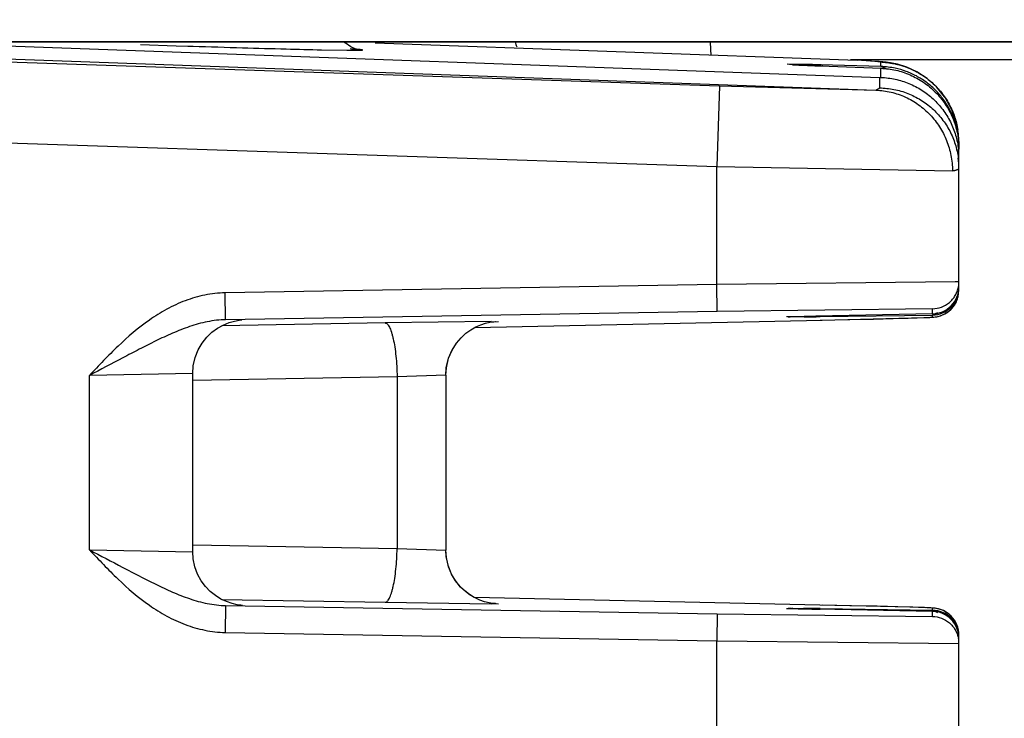
# Model space of a CAD drawing. Units: inches. Extents: x 0 to 17, y 0 to 11.
# Drawn here: x 8.4 to 8.6, y 4.3 to 4.4 of the extents above; entities that cross this region are included whole.
import ezdxf

# ---------------------------------------------------------------- set-up
doc = ezdxf.new("R2010")
doc.units = ezdxf.units.IN
doc.header["$LTSCALE"] = 0.935
doc.header["$MEASUREMENT"] = 0
doc.layers.get('0').update_dxf_attribs({"linetype": 'CONTINUOUS'})
doc.layers.add('FEATURE', color=7, linetype='CONTINUOUS')
doc.styles.get("Standard").update_dxf_attribs({"font": 'txt', "width": 0.8})
doc.dimstyles.new('DIMSTYLE_1', dxfattribs={"dimtxt": 0.15625, "dimasz": 0.1875, "dimexe": 0.18, "dimexo": 0.0625, "dimgap": 0.09, "dimtad": 0, "dimtih": 1, "dimtoh": 1, "dimlfac": 2, "dimzin": 4, "dimdsep": 46, "dimtxsty": 'Standard', "dimblk": 'CLOSED', "dimblk1": 'CLOSED', "dimblk2": 'CLOSED', "dimcen": 0.09, "dimadec": 0, "dimazin": 0, "dimtfac": 1, "dimtofl": 0, "dimtmove": 0, "dimatfit": 3, "dimldrblk": 'CLOSED', "dimfxl": 1, "dimtolj": 1, "dimtzin": 4, "dimarcsym": 0})

# ---------------------------------------------------------------- blocks, each defined once
blk = doc.blocks.new('_CLOSED')
at = {"color": 0, "linetype": 'ByBlock'}
for p, q in [((0, 0), (-1, 0.1666666667)), ((-1, 0.1666666667), (-1, -0.1666666667)), ((-1, -0.1666666667), (0, 0)), ((-1, 0), (0, 0))]:
    blk.add_line(p, q, dxfattribs=at)
blk = doc.blocks.new('*D6')
at = {"color": 2, "linetype": 'Continuous'}
for p, q in [((8.0733835494, 6.7804410377), (10.4047358033, 6.7804410377)), ((10.2797358033, 6.7804410377), (10.2797358033, 5.7374410377)), ((10.2797358033, 4.3819410377), (10.2797358033, 5.1905660377)), ((8.0733835494, 4.3819410377), (10.4047358033, 4.3819410377))]:
    blk.add_line(p, q, dxfattribs=at)
at = {"color": 2, "linetype": 'Continuous', "xscale": 0.1875, "yscale": 0.1875, "zscale": 0.1875}
for p, rotation in [((10.2797358033, 6.7804410377), 90), ((10.2797358033, 4.3819410377), 270)]:
    blk.add_blockref('_CLOSED', p, dxfattribs=dict(at, rotation=rotation))
at = {"color": 2, "linetype": 'Continuous', "insert": (10.2172358033, 5.6593160377), "char_height": 0.15625, "width": 0.75, "attachment_point": 2, "line_spacing_factor": 0.9}
blk.add_mtext('121,8\\P[4.80]', dxfattribs=at)

msp = doc.modelspace()

# ---------------------------------------------------------------- linework, layer by layer
at = {"color": 7, "linetype": 'Continuous'}
for p, q in [((8.6150565769, 4.3819410377), (8.0795565769, 4.3819410377)), ((8.526721067999999, 4.379401161700001), (8.5265736207, 4.3818161697)), ((8.4206558044, 4.3814322438), (8.4272526808, 4.381213471600001)), ((8.4272526808, 4.381213471600001), (8.4294198647, 4.3811437752)), ((8.4294198647, 4.3811437752), (8.4304086396, 4.381112344)), ((8.4542948438, 4.3804497953), (8.4589942696, 4.3803684881)), ((8.6150565769, 4.3785505377), (8.5525975855, 4.3785505377)), ((8.558262231799999, 4.3773239516), (8.558262231799999, 4.378151863299999)), ((8.544089463999999, 4.3777221156), (8.5408467557, 4.3777436602)), ((8.544065033099999, 4.3775705094), (8.5429063707, 4.3776229884)), ((8.5439125282, 4.377576772), (8.5440911454, 4.3775689718)), ((8.5470610865, 4.3774472689), (8.544065033099999, 4.3775705094)), ((8.5440911454, 4.3775689718), (8.5442658869, 4.3775614166)), ((8.558262231799999, 4.3773239516), (8.5470341124, 4.3776440955)), ((8.5470601585, 4.3774476712), (8.5470341124, 4.3774484136)), ((8.5470341124, 4.3774484136), (8.5582882779, 4.3770103465)), ((8.5475251431, 4.3775200644), (8.5471317587, 4.3776353534)), ((8.5582882779, 4.3770103465), (8.558262231799999, 4.3770110889)), ((8.558262231799999, 4.3753050095), (8.558262231799999, 4.3770110889)), ((8.5592070689, 4.3768943503), (8.5584037084, 4.3773087394)), ((8.5727565769, 4.360318099200001), (8.5727565769, 4.3631610009)), ((8.5277565769, 4.3368011431), (8.4363666388, 4.3352601595)), ((8.572084542799999, 4.3373158891), (8.5277565769, 4.3368011431)), ((8.5278408655, 4.331801904700001), (8.5277565769, 4.3368011431)), ((8.5727565769, 4.3372948469), (8.572084542799999, 4.3373158891)), ((8.5724816228, 4.3341107745), (8.5727565769, 4.335745274700001)), ((8.572715896, 4.3361343088), (8.5727565769, 4.3361343088)), ((8.5727565769, 4.3363410999), (8.5727565769, 4.3372948469)), ((8.5727565769, 4.335745274700001), (8.5727565769, 4.3361343088)), ((8.43645093, 4.3302610431), (8.4363666388, 4.3352601595)), ((8.5678408655, 4.3322956085), (8.5278408655, 4.331801904700001)), ((8.5678408655, 4.331341861499999), (8.5678408655, 4.3322956085)), ((8.5278408655, 4.331801904700001), (8.4364509318, 4.3302610431)), ((8.544007645499999, 4.3308748986), (8.5407003643, 4.330780986600001)), ((8.541054727899999, 4.3307993458), (8.541388595399999, 4.33081046)), ((8.541388595399999, 4.33081046), (8.5422974532, 4.3308355995)), ((8.5422974532, 4.3308355995), (8.5442441033, 4.3308799941)), ((8.5469498494, 4.3309351427), (8.544007645499999, 4.3308748986)), ((8.5442441033, 4.3308799941), (8.5461590984, 4.3309194703)), ((8.5678539014, 4.331342047200001), (8.5461590984, 4.3309194703)), ((8.5469498494, 4.330837331600001), (8.5678408655, 4.331135070299999)), ((8.5469628854, 4.3309353285), (8.546949849199999, 4.3309351427)), ((8.5469641447, 4.3301686411), (8.5524593993, 4.3302887784)), ((8.5473383402, 4.3301767427), (8.566297383, 4.3306539701)), ((8.5524593993, 4.3302887784), (8.5568832747, 4.3303912322)), ((8.5568832747, 4.3303912322), (8.5605108692, 4.330481312)), ((8.5605108692, 4.330481312), (8.5633462598, 4.330558357)), ((8.5633462598, 4.330558357), (8.5649771048, 4.3306075964)), ((8.5649771048, 4.3306075964), (8.5662175337, 4.3306498776)), ((8.5662175337, 4.3306498776), (8.566849754, 4.3306745922)), ((8.566297383, 4.3306539701), (8.5678408655, 4.3307460362)), ((8.566849754, 4.3306745922), (8.5673478115, 4.3306971384)), ((8.5678539049, 4.331342047300001), (8.5678408655, 4.331341861499999)), ((8.5678408655, 4.3307460362), (8.5678408655, 4.331135070299999)), ((8.5687945935, 4.3315424767), (8.5679272505, 4.331140258500001)), ((8.4660754654, 4.3296640067), (8.4357426235, 4.3291234583)), ((8.4858296973, 4.329950552300001), (8.4660754654, 4.3296640067)), ((8.4811176474, 4.3277386169), (8.482045880800001, 4.3284011662)), ((8.4827516412, 4.3287959061), (8.5473383402, 4.3301767427)), ((8.4856893852, 4.329885098), (8.4871904054, 4.3299386282)), ((8.5473383402, 4.3301767427), (8.5473608909, 4.330177122699999)), ((8.479333970299999, 4.3258792195), (8.4802085946, 4.3269110894)), ((8.4802056045, 4.3269080094), (8.4811193668, 4.327739998399999)), ((8.4785442671, 4.3246228065), (8.4793408891, 4.3258885903)), ((8.4303429024, 4.3202608822), (8.411143040199999, 4.3199009531)), ((8.411143040199999, 4.2874815939), (8.411143040199999, 4.3199004815)), ((8.4303430402, 4.2871244256), (8.4303430402, 4.3202576499)), ((8.4683231596, 4.3196655298), (8.4303656463, 4.3189891054)), ((8.4773823835, 4.3199446081), (8.4683231596, 4.3196655298)), ((8.4683231596, 4.3196655298), (8.4683231596, 4.287716545699999)), ((8.4773824973, 4.3199418792), (8.4773824973, 4.2874401962)), ((8.4303656463, 4.2883929701), (8.4683231596, 4.287716545699999)), ((8.411143040199999, 4.2874811224), (8.4303429024, 4.2871211932)), ((8.4683231596, 4.287716545699999), (8.4773823835, 4.2874374674)), ((8.435730569, 4.278258832), (8.4660754654, 4.2777180688)), ((8.43645093, 4.2771210324), (8.4363666388, 4.2721219159)), ((8.436450931900001, 4.2771210324), (8.5278408655, 4.2755801708)), ((8.4660754654, 4.2777180688), (8.4858296973, 4.2774315232)), ((8.552481630700001, 4.2770927971), (8.482740208600001, 4.2785863118)), ((8.4856893852, 4.2774969775), (8.4871904054, 4.2774434472)), ((8.5473383402, 4.277205332799999), (8.5473608883, 4.2772049528)), ((8.5663260223, 4.2767270136), (8.5473383402, 4.277205332799999)), ((8.5278408655, 4.2755801708), (8.5277565769, 4.270580932300001)), ((8.5278408655, 4.2755801708), (8.5678408655, 4.275086467)), ((8.5407047517, 4.2765996734), (8.543845342200001, 4.276585638)), ((8.5427540993, 4.2765355307), (8.5416055652, 4.2765650808)), ((8.5419071953, 4.2765566468), (8.5417536679, 4.2765607535)), ((8.5444641861, 4.2764974567), (8.5427540993, 4.2765355307)), ((8.5466604862, 4.2764526158), (8.5444641861, 4.2764974567)), ((8.5678539014, 4.2760400282), (8.5466604862, 4.2764526158)), ((8.5469498494, 4.2765447439), (8.5678408655, 4.2762470051)), ((8.5469498494, 4.2764469328), (8.5469627205, 4.2764467502)), ((8.5575575477, 4.2769746049), (8.552481630700001, 4.2770927971)), ((8.5614009875, 4.2768774003), (8.5575575477, 4.2769746049)), ((8.5641960345, 4.276798705), (8.5614009875, 4.2768774003)), ((8.5657091698, 4.2767502607), (8.5641960345, 4.276798705)), ((8.5664803457, 4.2767222979), (8.565233045, 4.276766208)), ((8.5668032104, 4.27670942), (8.5661002248, 4.2767364807)), ((8.5675098661, 4.2766723369), (8.5663260223, 4.2767270136)), ((8.5673393775, 4.276685354800001), (8.566791477999999, 4.2767099046)), ((8.567561048, 4.2766737709), (8.5673313557, 4.2766857505)), ((8.5678408655, 4.2766360392), (8.5675098661, 4.2766723369)), ((8.5677601937, 4.2766619172), (8.5675544556, 4.2766741363)), ((8.567948746699999, 4.2766486644), (8.5677546745, 4.2766622707)), ((8.5678408655, 4.2762470051), (8.5678408655, 4.2766360392)), ((8.5678408655, 4.2762470051), (8.5687945935, 4.2758395988)), ((8.5678408655, 4.276040214), (8.5678539049, 4.2760400282)), ((8.5678408655, 4.275086467), (8.5678408655, 4.276040214)), ((8.5681540391, 4.2766305758), (8.5679438023, 4.2766490462)), ((8.568440997, 4.2765954073), (8.5681486661, 4.2766311132)), ((8.5689690399, 4.2764906035), (8.568433596, 4.2765964891)), ((8.5709068536, 4.2755204219), (8.5698487493, 4.2761796258)), ((8.4363666388, 4.2721219159), (8.5277565769, 4.270580932300001)), ((8.572756548500001, 4.2716367939), (8.5725495228, 4.2730608768)), ((8.5727565769, 4.2712477666), (8.5727565769, 4.2716368007)), ((8.5277565769, 4.270580932300001), (8.5727565769, 4.2700872285)), ((8.5727565769, 4.2712477666), (8.572715896, 4.2712477666)), ((8.5727565769, 4.2700872285), (8.5727565769, 4.2710409755))]:
    msp.add_line(p, q, dxfattribs=at)
for points in [[(8.4612041926, 4.3804914808), (8.4612625169, 4.3804854397), (8.4612441512, 4.3804880674), (8.4610546966, 4.3805206394), (8.4605538929, 4.3806497397), (8.4596950951, 4.3810153236), (8.4586902542, 4.381735159), (8.4585214263, 4.3819410377)], [(8.5429063707, 4.3776229884), (8.5420355336, 4.3776663658), (8.5417117562, 4.3776844895), (8.5414601201, 4.377699780099999), (8.541292823, 4.3777109931), (8.5412533169, 4.3777139349)], [(8.5720767859, 4.3332278114), (8.5726162632, 4.334569032799999), (8.5727565458, 4.335745282)], [(8.5701516466, 4.3313549071), (8.5711594826, 4.332081158), (8.5720258805, 4.3331423774)], [(8.5702462177, 4.3314079236), (8.5712451116, 4.332162646), (8.5720767859, 4.3332278114)], [(8.430342814500001, 4.3202608852), (8.4304472659, 4.3217023828), (8.430802342, 4.3232572982), (8.4313658404, 4.3246667816), (8.4320963557, 4.3259170667), (8.4329572033, 4.327002347), (8.4339156825, 4.327921443999999), (8.4349415585, 4.3286760867), (8.4360082847, 4.3292718224), (8.4370863834, 4.3297147061), (8.4380977126, 4.3300039994), (8.4389406105, 4.3301594833), (8.4394409594, 4.3302157739)], [(8.5409781239, 4.330796067300001), (8.5409854644, 4.3307964398), (8.541054727899999, 4.3307993458)], [(8.5673478115, 4.3306971384), (8.5675549601, 4.3307079671), (8.5677411382, 4.3307189448), (8.5679154293, 4.3307308787), (8.5680956738, 4.3307458624), (8.5683142314, 4.3307694716), (8.5686560881, 4.330822624200001)], [(8.5686560881, 4.330822624200001), (8.5692976594, 4.3309863873), (8.5702462177, 4.3314079236)], [(8.4820390604, 4.3283968593), (8.4829682457, 4.3289170555), (8.4838802139, 4.3293105753), (8.4847627037, 4.3295944557), (8.4855795028, 4.3297794741), (8.486273498300001, 4.3298808975), (8.486641000599999, 4.3299137743), (8.4867047166, 4.32991775)], [(8.477382394700001, 4.319944581000001), (8.477479883500001, 4.3213374725), (8.477904730399999, 4.323134116399999), (8.4785536598, 4.3246405068)], [(8.477382394700001, 4.319944581000001), (8.4774742167, 4.3212965765), (8.4778952764, 4.323105887200001), (8.4785442671, 4.3246228065)], [(8.4355715804, 4.2783335697), (8.4345630566, 4.2789612416), (8.4336037421, 4.2797335048), (8.4327146523, 4.2806554145), (8.4319209069, 4.2817296863), (8.4312519851, 4.2829552525), (8.4307416242, 4.2843254131), (8.430427031699999, 4.2858261663), (8.430342814500001, 4.2871211903)], [(8.4867076927, 4.2774641612), (8.4867055726, 4.277464281499999), (8.4865829069, 4.2774724585), (8.4861261414, 4.2775184821), (8.4854059976, 4.2776358897), (8.4845918008, 4.2778355959), (8.4837222543, 4.2781320622), (8.4828298364, 4.2785344283), (8.4819274524, 4.2790567982), (8.4810221548, 4.2797211756), (8.480131332200001, 4.280551431), (8.4792832205, 4.2815722982), (8.478515933099999, 4.2828131896), (8.4778856759, 4.2843051444), (8.4774751794, 4.2860784629), (8.477382394700001, 4.2874374945)], [(8.4827372849, 4.2785864763), (8.4826632673, 4.2786215638), (8.4817774562, 4.279156344800001), (8.4808906034, 4.2798315026), (8.4800207531, 4.2806697626), (8.4791963494, 4.281694155), (8.4784546428, 4.2829326442), (8.477850362, 4.2844143027), (8.4774634253, 4.2861670833), (8.477382394700001, 4.2874374945)], [(8.4395632179, 4.2771566286), (8.439594811100001, 4.2771550232), (8.4395356556, 4.277158919), (8.439247266699999, 4.2771848139), (8.4385865127, 4.2772786844), (8.4376614871, 4.2774887137), (8.4366166402, 4.2778423054), (8.4355715804, 4.2783335697)], [(8.5416055652, 4.2765650808), (8.5411627451, 4.276578917799999), (8.541030531599999, 4.2765839173), (8.5409947699, 4.2765854265)], [(8.57091916, 4.2755104009), (8.5698634041, 4.276172832699999), (8.5689561906, 4.276493833)], [(8.5725495228, 4.2730608768), (8.5718844235, 4.274458753), (8.57091916, 4.2755104009)]]:
    msp.add_lwpolyline(points, dxfattribs=at)
for centre, radius, start, end in [((8.4945890524, 4.3830505377), 0.0045, 194.7934783018, 207.1221075123), ((8.4945909972, 4.3830505377), 0.0045, 194.7877913674, 207.112677843), ((8.5513148802, 8.1962045503), 3.8170075794, 268.1848146446, 268.3227349066), ((8.518079355900001, 7.0645164352), 2.6848315435, 268.3248093462, 268.4979185919), ((8.4862686207, 5.8554721763), 1.475368885, 268.5020664942, 268.7582048641), ((8.5474669012, 4.4812511102), 0.1037278134, 266.8834905485, 267.0473521355), ((8.5531715031, 4.5932378457), 0.21585974, 267.0663244453, 267.5416305404), ((8.529084344600001, 3.7557884302), 0.62211467, 88.34662525869999, 88.61791815149999), ((8.5735817907, 5.0617478462), 0.6848142031000001, 267.5465009434, 267.7783008051), ((8.546973032999999, 4.3764121426), 0.0012334661, 82.6065241473, 87.1616434087), ((8.557808243, 4.3623379913), 0.0149928353, 78.0543770078, 88.2647967108), ((8.5582004609, 4.3760839842), 0.001241505, 80.5776630239, 87.1480830209), ((8.5577904668, 4.3623863004), 0.0149658685, 10.6140011196, 12.0308423475), ((8.5577739945, 4.3623836007), 0.0149825562, 6.403683232800001, 10.6125459189), ((8.5577814737, 4.3623844527), 0.0149750287, 5.154193320300001, 6.4036352841), ((8.557753255, 4.3623823534), 0.0150033219, 0.0013065815, 5.152496696300001), ((8.5677263093, 4.3363470736), 0.0050302712, 337.8093009197, 359.9319582431), ((8.5677260536, 4.3361407592), 0.0050306879, 337.8053737857001, 355.6047079876), ((8.5677419036, 4.3372996835), 0.0050146757, 349.1898568133, 359.9447387716), ((8.567817934199999, 4.336135083), 0.0049386427, 355.5886750755, 359.991018173), ((8.5677566112, 4.3363411324), 0.0049999733, 293.2241458711, 337.7411920656), ((8.5677566112, 4.3361343413), 0.0049999733, 293.2241458711, 337.7411920656), ((8.5677942446, 4.3357267099), 0.0049581005, 337.775355518, 340.9787852257), ((8.5677523648, 4.3357515692), 0.0050074025, 293.2405422967, 314.9834435119), ((8.567779845499999, 4.3357224323), 0.004967367600000001, 314.9968187565, 317.3324786864), ((8.5677484986, 4.335751026600001), 0.0050097966, 317.3349918795, 334.7368983627), ((8.5678092763, 4.3357211785), 0.0049420935, 334.7491284406, 337.7688030939), ((8.5310293922, 5.421758118), 1.0910369486, 270.6814392169, 270.8360921075), ((8.5677514884, 4.3363649433), 0.0050238769, 271.0193721245, 293.1707527361), ((8.5677514884, 4.335769118), 0.0050238769, 271.0193721245, 293.1707527357), ((8.5677500943, 4.336164658), 0.0050304067, 271.0339304486001, 293.1561944121), ((8.567810358300001, 4.3323647924), 0.0012301005, 271.421114643, 275.4528469918), ((8.5551192264, 4.793208996600001), 0.5168212537, 268.5351297155, 268.7533605455), ((8.531154151399999, 3.1952635282), 1.0813965839, 89.1630646609, 89.32756550499998), ((8.5720317254, 5.5727666465), 1.2965623397, 268.7556475118001, 268.8915494151), ((8.5677514884, 4.2712239233), 0.0050238769, 66.829247264, 88.9806278754), ((8.5677514885, 4.271612957599999), 0.0050238767, 66.8293022754, 88.9806283793), ((8.5677500943, 4.2710106264), 0.0050304067, 66.84380558790001, 88.9660695514), ((8.5677566112, 4.2716367682), 0.0049999733, 22.2588511437, 66.7759096443), ((8.5677566112, 4.2712477341), 0.0049999733, 22.2588079345, 66.77585412890001), ((8.5677566112, 4.271040943), 0.0049999733, 22.2588079344, 66.77585412890001), ((8.5677263091, 4.271630827), 0.0050302713, 0.0680422496, 22.1907417971), ((8.567727788400001, 4.2712418251), 0.0050288894, 5.548358927800001, 22.1967247158), ((8.5677328451, 4.2710362876), 0.0050237339, 0.0534660911, 22.2052747462), ((8.5678038088, 4.271246559), 0.0049527682, 0.0139709974, 5.5788813087), ((8.5677419036, 4.2700823919), 0.0050146757, 0.05526122680000001, 10.8101431894)]:
    msp.add_arc(centre, radius, start, end, dxfattribs=at)
for points, knots in [([(8.4589942696, 4.3803684881), (8.459397985, 4.380363946), (8.4599641172, 4.3803588812), (8.4606659358, 4.3803578723), (8.4610217222, 4.3803596945), (8.461265993, 4.3803628416), (8.4614186562, 4.3803657817), (8.461550797200001, 4.380369419), (8.461662345599999, 4.380373738399999), (8.4617532781, 4.3803787181), (8.4618161285, 4.3803836852), (8.4618560765, 4.3803882271), (8.4618782913, 4.3803915745), (8.4618955223, 4.3803948385), (8.461907371699999, 4.3803986721), (8.4619152767, 4.380401618), (8.4619182892, 4.3804079261), (8.4619122122, 4.3804128526), (8.4618976949, 4.3804192261), (8.461864820499999, 4.3804273721), (8.461811300399999, 4.3804369151), (8.4617365222, 4.3804474285), (8.4616413624, 4.3804586832), (8.4615254784, 4.3804706807), (8.461389091900001, 4.380483374700001), (8.4612322548, 4.3804967529), (8.4609826124, 4.3805165362), (8.4606202059, 4.3805425642), (8.4601253761, 4.3805749807), (8.4597688391, 4.3805966659), (8.459577367, 4.3806079919)], [0, 0, 0, 0, 0.2293581959, 0.3216180984, 0.3986898269, 0.4314742307, 0.4603949076, 0.4854305412, 0.5065683858, 0.5238097404, 0.5371606359000001, 0.5423817706, 0.5466380385, 0.5499372626, 0.552297069, 0.5537696449, 0.5545975996, 0.5556563819, 0.5575208552, 0.5640359126, 0.5744004185, 0.588655437, 0.6068157703, 0.628876566, 0.6548217774, 0.6846337625, 0.7182941079, 0.797083993, 0.891037932, 1, 1, 1, 1]), ([(8.558262231799999, 4.3770110889), (8.5591906953, 4.3769765493), (8.5610507115, 4.3767331706), (8.563731879199999, 4.375855223299999), (8.5662255687, 4.3744814252), (8.5684414674, 4.3726429906), (8.5702904054, 4.3703892289), (8.5716871247, 4.3677912064), (8.5725588698, 4.3649462744), (8.5727565724, 4.3629612507), (8.5727565769, 4.3619689873)], [0, 0, 0, 0, 0.1209401864, 0.2425263714, 0.3652137703, 0.4893393496, 0.6150692186, 0.7423421014, 0.8708386898999999, 1, 1, 1, 1]), ([(8.572427618099999, 4.3655057591), (8.5722738176, 4.3662274298), (8.5718600729, 4.3676453178), (8.5709375877, 4.3696476612), (8.5697423636, 4.3714785177), (8.5683080163, 4.3731013098), (8.5666712219, 4.3744881542), (8.5648697271, 4.3756180525), (8.5629419641, 4.3764763284), (8.5615931504, 4.376861903), (8.5609115092, 4.377006149)], [0, 0, 0, 0, 0.1287181744, 0.2565456281, 0.3832614249, 0.5087606339, 0.6330468164999999, 0.7562235722, 0.878458628, 1, 1, 1, 1]), ([(8.5678408655, 4.3322956085), (8.5684067509, 4.3323051493), (8.569544518899999, 4.3325201432), (8.570791465900001, 4.3332504638), (8.571597053, 4.3340555563), (8.5720915015, 4.3347549635), (8.5724604096, 4.3355284268), (8.5726142633, 4.336079579), (8.5726675891, 4.336359155)], [0, 0, 0, 0, 0.2494192828, 0.4990004555, 0.6241081643, 0.7492694589, 0.8745705742000001, 1, 1, 1, 1]), ([(8.4363666388, 4.3352601595), (8.4351019728, 4.3352388348), (8.4325713353, 4.3349508639), (8.4289145188, 4.3338784839), (8.4254595895, 4.3322754039), (8.421162068500001, 4.3295815808), (8.4173113476, 4.3262586006), (8.4137468694, 4.3226661012), (8.4120113204, 4.320821827200001), (8.411143040199999, 4.3199004815)], [0, 0, 0, 0, 0.1249423394, 0.2499209689, 0.3749310837, 0.4999649656, 0.7498844361, 0.8749423812, 1, 1, 1, 1]), ([(8.4364509387, 4.3302607992), (8.4353066189, 4.3302424872), (8.433024449400001, 4.3299668326), (8.4297256866, 4.3290374408), (8.426550011, 4.3277776529), (8.423454959199999, 4.3263247892), (8.4203915333, 4.3247679448), (8.4162882662, 4.3226203375), (8.4132069264, 4.32098814), (8.4111430476, 4.3199004824)], [0, 0, 0, 0, 0.1245557595, 0.2485008149, 0.3721368834000001, 0.4959615849, 0.6205072732, 0.7460993468000001, 1, 1, 1, 1]), ([(8.4660754654, 4.3296640067), (8.466145324400001, 4.3296636999), (8.4662991127, 4.329621998199999), (8.4665063792, 4.3294629247), (8.4667069313, 4.3292161744), (8.4669020145, 4.3288810054), (8.4670904746, 4.3284590186), (8.467271345599999, 4.3279537555), (8.4674429663, 4.3273698778), (8.4676665522, 4.326453811), (8.4679035514, 4.3251537662), (8.468118844600001, 4.3234440207), (8.468264153, 4.3215910527), (8.4683120966, 4.320314381499999), (8.4683231596, 4.3196655298)], [0, 0, 0, 0, 0.0198469008, 0.0435545487, 0.0731842869, 0.1096883288, 0.1534297461, 0.2043129749, 0.2620437074, 0.3262487834, 0.4721287456, 0.6371602682, 0.8156363953, 1, 1, 1, 1]), ([(8.411143040199999, 4.2874815939), (8.412011250399999, 4.2865601764), (8.4137469074, 4.2847159859), (8.4173113197, 4.2811233899), (8.4211621136, 4.2778004654), (8.425459633400001, 4.2751066481), (8.4289145491, 4.2735035792), (8.4325713503, 4.2724312083), (8.435101976799999, 4.2721432414), (8.4363666388, 4.2721219159)], [0, 0, 0, 0, 0.1250580231, 0.2501168705, 0.5000372472, 0.6250706521, 0.7500801551999999, 0.8750580726, 1, 1, 1, 1]), ([(8.4111430476, 4.2874815931), (8.4132068921, 4.2863938154), (8.4162883187, 4.2847617192), (8.4203915706, 4.2826140269), (8.4234550572, 4.2810573104), (8.4265500491, 4.2796043557), (8.4297257345, 4.2783446374), (8.433024467000001, 4.2774152359), (8.4353066227, 4.2771395887), (8.4364509341, 4.2771212763)], [0, 0, 0, 0, 0.2539034725, 0.3794960483, 0.504041205, 0.6278657042, 0.7515008484000001, 0.8754451262, 1, 1, 1, 1]), ([(8.4660754654, 4.2777180688), (8.466145324400001, 4.2777183756), (8.4662991127, 4.2777600772), (8.4665063792, 4.2779191508), (8.4667069314, 4.2781659011), (8.4669020145, 4.2785010701), (8.4670904746, 4.2789230569), (8.4672713457, 4.27942832), (8.4674429663, 4.2800121977), (8.4676665522, 4.2809282646), (8.4679035514, 4.2822283093), (8.468118844600001, 4.2839380549), (8.468264153, 4.2857910228), (8.4683120966, 4.287067694), (8.4683231596, 4.287716545699999)], [0, 0, 0, 0, 0.019846901, 0.0435545497, 0.0731842892, 0.109688332, 0.1534297503, 0.2043129808, 0.262043715, 0.3262487919, 0.4721287547, 0.6371602746, 0.8156363970999999, 1, 1, 1, 1]), ([(8.5678408655, 4.275086467), (8.5684067509, 4.2750769262), (8.569544518899999, 4.2748619323), (8.570791465900001, 4.274131611700001), (8.571597053, 4.2733265192), (8.5720915015, 4.272627111999999), (8.5724604096, 4.2718536486), (8.5726142633, 4.2713024964), (8.5726675891, 4.2710229205)], [0, 0, 0, 0, 0.2494192828, 0.4990004555, 0.6241081643999999, 0.7492694589, 0.8745705743000001, 1, 1, 1, 1])]:
    msp.add_open_spline(points, degree=3, knots=knots, dxfattribs=at)
at = {"layer": 'FEATURE', "color": 7, "linetype": 'Continuous'}
for p, q in [((8.308387592899999, 4.3819410377), (8.5573309721, 4.3729410772)), ((8.464239340299999, 4.3817449216), (8.5538268863, 4.3785060953)), ((8.3452622318, 4.379889170899999), (8.5282622318, 4.3737164211)), ((8.38888801, 4.3814280488), (8.558027062799999, 4.3753132254)), ((8.557145216, 4.3782936952), (8.553826259700001, 4.3785061179)), ((8.5556041124, 4.3784077051), (8.5542298789, 4.3784878491)), ((8.5564908953, 4.3783516733), (8.555558813400001, 4.37841046)), ((8.5572652561, 4.378298367), (8.5564532301, 4.3783541466)), ((8.558262231799999, 4.378151863299999), (8.557145216, 4.3782936952)), ((8.5579468399, 4.3782460772), (8.5572338924, 4.3783006323)), ((8.55858108, 4.3781899348), (8.5579202215, 4.3782482491)), ((8.5592303984, 4.3781200202), (8.5585570658, 4.3781922424)), ((8.561310068300001, 4.3777454255), (8.5600191673, 4.3780089939)), ((8.5630574643, 4.3772000549), (8.561310068300001, 4.3777454255)), ((8.558027062799999, 4.373361977), (8.558027062799999, 4.3753132254)), ((8.5282622318, 4.3737164211), (8.5277565768, 4.3587255587)), ((8.5282622318, 4.3737164211), (8.5573571809, 4.3729401296)), ((8.5573309721, 4.3729410772), (8.558027062799999, 4.373361977)), ((8.3447565769, 4.3648983085), (8.5277565769, 4.3587255587)), ((8.5727542662, 4.363424269599999), (8.5727565769, 4.3631610009)), ((8.5727565769, 4.3623826956), (8.5727565769, 4.3631610009)), ((8.5727565769, 4.3372948469), (8.5727565769, 4.3619689873)), ((8.5277565769, 4.3368011431), (8.5277565769, 4.3587255587)), ((8.5277565769, 4.3587255587), (8.571562119600001, 4.3579496261)), ((8.5277565769, 4.248656516700001), (8.5277565769, 4.270580932300001)), ((8.5727565769, 4.2454130881), (8.5727565769, 4.2700872285))]:
    msp.add_line(p, q, dxfattribs=at)
for points in [[(8.5613610079, 4.3777327135), (8.5600549157, 4.3780031366), (8.5592047201, 4.3781231036)], [(8.5727363999, 4.3639338932), (8.5723334972, 4.3666978908), (8.571459491599999, 4.369263098399999), (8.5701924862, 4.371549608500001), (8.5686251434, 4.3735010561), (8.5668603687, 4.3750855282), (8.5649995171, 4.3763009479), (8.563111544, 4.377179415500001), (8.5613610079, 4.3777327135)], [(8.5700509282, 4.3717298499), (8.5685950899, 4.3735325764), (8.5668211515, 4.3751153998), (8.5649523776, 4.3763268749), (8.5630574643, 4.3772000549)]]:
    msp.add_lwpolyline(points, dxfattribs=at)
for centre, radius, start, end in [((8.5531429585, 4.3589413273), 0.0195767184, 86.81724173369999, 87.997920112), ((8.557763488700001, 4.3633667509), 0.0147935221, 87.2527359917, 88.06798613379999), ((8.557680218, 4.3631471756), 0.015076762, 3.4628366576, 9.0818843983), ((8.5578482062, 4.363158515), 0.0149083956, 1.021396755, 3.4583324833), ((8.5577883547, 4.3603135083), 0.0149682229, 0.0175731789, 6.268490950299999), ((8.557824017, 4.3583924815), 0.0149325611, 0.0228146531, 7.315915915900002)]:
    msp.add_arc(centre, radius, start, end, dxfattribs=at)
msp.add_ellipse((8.557756576900001, 4.3776491649), major_axis=(0.0149997137, -0.0005985933), ratio=0.1548115369, start_param=-1.5465849729, end_param=-1.5309016315, dxfattribs=at)
for points, knots in [([(8.5584725486, 4.3781432704), (8.5593227427, 4.378102477200001), (8.5610209583, 4.3778742529), (8.5634714732, 4.377108468899999), (8.5657562113, 4.3759354765), (8.567466894199999, 4.3746486018), (8.568687969800001, 4.3734574718), (8.569804259, 4.372167699599999), (8.570986489400001, 4.3703828464), (8.5720210245, 4.3680329342), (8.572433427, 4.3663689626), (8.5725679742, 4.3655269801)], [0, 0, 0, 0, 0.1248883302, 0.2499916859, 0.3749562445, 0.4998958441, 0.5624402621, 0.6249822086, 0.7499150162, 0.8748926625, 1, 1, 1, 1]), ([(8.558262231799999, 4.3753050095), (8.5591523601, 4.3752749951), (8.560932818200001, 4.3750537767), (8.5635000509, 4.3742577295), (8.5658854354, 4.3730157687), (8.5680106651, 4.3713705363), (8.5698111075, 4.369375715199999), (8.5712281995, 4.367092127699999), (8.572217687, 4.364593520400001), (8.572569788300001, 4.3628342633), (8.5726670849, 4.3619478538)], [0, 0, 0, 0, 0.1249088367, 0.2500630857, 0.3750656002, 0.5000353027000001, 0.6250177887, 0.7499449156999999, 0.8749370067, 1, 1, 1, 1]), ([(8.5573587608, 4.3729400725), (8.558290591799999, 4.3729063845), (8.5601600644, 4.3726508346), (8.5623933724, 4.3718889726), (8.5640694409, 4.3710232077), (8.565659486900001, 4.369996677900001), (8.5674566663, 4.3684261667), (8.5692254772, 4.366164379), (8.570543151, 4.3635987025), (8.5713598683, 4.3608279251), (8.5715549923, 4.3589075434), (8.5715618517, 4.3579495508)], [0, 0, 0, 0, 0.1228822283, 0.2468556974, 0.3089405066, 0.3711324951, 0.4959409372999999, 0.621405483, 0.7473491040000001, 0.873747025, 1, 1, 1, 1]), ([(8.558027062799999, 4.373361977), (8.558915811799999, 4.3733459845), (8.5606959899, 4.3731537213), (8.563270869, 4.3724023964), (8.5656720119, 4.3712045775), (8.567820942200001, 4.3696014657), (8.5696521737, 4.367644867), (8.5711066391, 4.3653944858), (8.5721389439, 4.362922456000001), (8.572521911699999, 4.3611756197), (8.5726350137, 4.360293995899999)], [0, 0, 0, 0, 0.1249885755, 0.2502199284, 0.3752751106, 0.500262192, 0.6252321858, 0.7501120915, 0.8750175908, 1, 1, 1, 1]), ([(8.571562119600001, 4.3579496261), (8.571655321, 4.3579663253), (8.5718296664, 4.3579995592), (8.5720721496, 4.3580534284), (8.5722779279, 4.3581078542), (8.5724468661, 4.3581627771), (8.5725793261, 4.3582179707), (8.5726755468, 4.3582739156), (8.5727385503, 4.3583310724), (8.5727565309, 4.3583780457), (8.5727565769, 4.3583984275)], [0, 0, 0, 0, 0.2157883663, 0.4044303583, 0.5659919804, 0.700687068, 0.8090484661, 0.8923556094, 0.953549768, 1, 1, 1, 1])]:
    msp.add_open_spline(points, degree=3, knots=knots, dxfattribs=at)

# ---------------------------------------------------------------- dimensions: what is measured, and where the dimension line sits
at = {"color": 2, "linetype": 'Continuous'}
dim = msp.add_linear_dim(base=(10.2797358033, 4.3819410377), p1=(8.0733835494, 6.7804410377), p2=(8.0733835494, 4.3819410377), angle=270, dimstyle='DIMSTYLE_1', dxfattribs=at)
dim.commit()
dim.dimension.update_dxf_attribs({"geometry": '*D6', "text_midpoint": (10.0922358033, 5.4640035377), "dimtype": 160})

doc.saveas('drawing.dxf')
